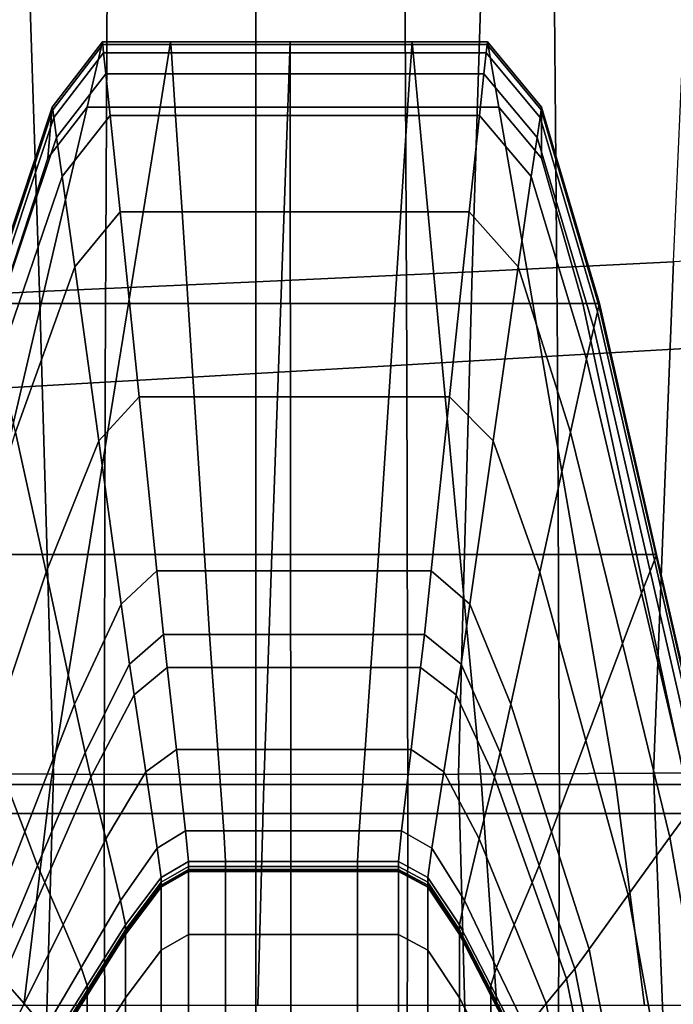
# Model space of a CAD drawing. Extents: x -0.354 to 0.348, y -0.38 to 0.336.
# Drawn here: x -0.318 to -0.281, y 0.077 to 0.133 of the extents above; entities that cross this region are included whole.
import ezdxf

# ---------------------------------------------------------------- set-up
doc = ezdxf.new("R2010")
doc.units = 0

msp = doc.modelspace()

# ---------------------------------------------------------------- linework, layer by layer
for points in [[(-0.292136, 0.118725, 0.505555), (-0.280701, 0.119287, 0.505741), (-0.279516, 0.146227, 0.505762), (-0.2913, 0.145161, 0.505148)], [(-0.292136, 0.118725, 0.505555), (-0.2913, 0.145161, 0.505148), (-0.304419, 0.144079, 0.50441), (-0.304419, 0.118164, 0.505187)], [(-0.316701, 0.117602, 0.505555), (-0.304419, 0.118164, 0.505187), (-0.304419, 0.144079, 0.50441), (-0.317537, 0.142997, 0.505148)], [(-0.316701, 0.117602, 0.505555), (-0.317537, 0.142997, 0.505148), (-0.329322, 0.141901, 0.505762), (-0.328136, 0.11704, 0.505741)], [(-0.278722, 0.114443, 0.475102), (-0.287288, 0.113946, 0.475102), (-0.287509, 0.138124, 0.475102), (-0.279054, 0.139037, 0.475102)], [(-0.295853, 0.113449, 0.475102), (-0.295964, 0.137182, 0.475102), (-0.287509, 0.138124, 0.475102), (-0.287288, 0.113946, 0.475102)], [(-0.295853, 0.113449, 0.475102), (-0.304419, 0.112951, 0.475102), (-0.304419, 0.136225, 0.475102), (-0.295964, 0.137182, 0.475102)], [(-0.312984, 0.112454, 0.475102), (-0.312874, 0.135267, 0.475102), (-0.304419, 0.136225, 0.475102), (-0.304419, 0.112951, 0.475102)], [(-0.312984, 0.112454, 0.475102), (-0.32155, 0.111957, 0.475102), (-0.321329, 0.134295, 0.475102), (-0.312874, 0.135267, 0.475102)], [(-0.313134, 0.131784, 0.474084), (-0.315982, 0.12807, 0.474084), (-0.316243, 0.125181, 0.474589), (-0.314003, 0.12807, 0.474765)], [(-0.313134, 0.131784, 0.474084), (-0.313134, 0.131784, 0.472673), (-0.315982, 0.12807, 0.472673), (-0.315982, 0.12807, 0.474084)], [(-0.313134, 0.131784, 0.470256), (-0.313134, 0.131784, 0.468002), (-0.315982, 0.12807, 0.468002), (-0.315982, 0.12807, 0.470256)], [(-0.313134, 0.131784, 0.470256), (-0.315982, 0.12807, 0.470256), (-0.315982, 0.12807, 0.472673), (-0.313134, 0.131784, 0.472673)], [(-0.313134, 0.131784, 0.467078), (-0.313118, 0.13163, 0.4668), (-0.315961, 0.127925, 0.4668), (-0.315982, 0.12807, 0.467078)], [(-0.313134, 0.131784, 0.467078), (-0.315982, 0.12807, 0.467078), (-0.315982, 0.12807, 0.468002), (-0.313134, 0.131784, 0.468002)], [(-0.313069, 0.131165, 0.466484), (-0.315899, 0.127488, 0.466484), (-0.315961, 0.127925, 0.4668), (-0.313118, 0.13163, 0.4668)], [(-0.313134, 0.131784, 0.474084), (-0.314003, 0.12807, 0.474765), (-0.309863, 0.12807, 0.474765), (-0.309262, 0.131784, 0.474084)], [(-0.313134, 0.131784, 0.474084), (-0.309262, 0.131784, 0.474084), (-0.309262, 0.131784, 0.472673), (-0.313134, 0.131784, 0.472673)], [(-0.313134, 0.131784, 0.470256), (-0.309262, 0.131784, 0.470256), (-0.309262, 0.131784, 0.468002), (-0.313134, 0.131784, 0.468002)], [(-0.313134, 0.131784, 0.470256), (-0.313134, 0.131784, 0.472673), (-0.309262, 0.131784, 0.472673), (-0.309262, 0.131784, 0.470256)], [(-0.313134, 0.131784, 0.467078), (-0.309262, 0.131784, 0.467078), (-0.309252, 0.13163, 0.4668), (-0.313118, 0.13163, 0.4668)], [(-0.313134, 0.131784, 0.467078), (-0.313134, 0.131784, 0.468002), (-0.309262, 0.131784, 0.468002), (-0.309262, 0.131784, 0.467078)], [(-0.313069, 0.131165, 0.466484), (-0.313118, 0.13163, 0.4668), (-0.309252, 0.13163, 0.4668), (-0.30922, 0.131165, 0.466484)], [(-0.302477, 0.131784, 0.474084), (-0.309262, 0.131784, 0.474084), (-0.309863, 0.12807, 0.474765), (-0.302608, 0.12807, 0.474765)], [(-0.302477, 0.131784, 0.470256), (-0.302477, 0.131784, 0.468002), (-0.309262, 0.131784, 0.468002), (-0.309262, 0.131784, 0.470256)], [(-0.302477, 0.131784, 0.470256), (-0.309262, 0.131784, 0.470256), (-0.309262, 0.131784, 0.472673), (-0.302477, 0.131784, 0.472673)], [(-0.302477, 0.131784, 0.474084), (-0.302477, 0.131784, 0.472673), (-0.309262, 0.131784, 0.472673), (-0.309262, 0.131784, 0.474084)], [(-0.302477, 0.131784, 0.467078), (-0.302476, 0.13163, 0.4668), (-0.309252, 0.13163, 0.4668), (-0.309262, 0.131784, 0.467078)], [(-0.302477, 0.131784, 0.467078), (-0.309262, 0.131784, 0.467078), (-0.309262, 0.131784, 0.468002), (-0.302477, 0.131784, 0.468002)], [(-0.302476, 0.131165, 0.466484), (-0.30922, 0.131165, 0.466484), (-0.309252, 0.13163, 0.4668), (-0.302476, 0.13163, 0.4668)], [(-0.302477, 0.131784, 0.474084), (-0.302608, 0.12807, 0.474765), (-0.295208, 0.12807, 0.474765), (-0.295554, 0.131784, 0.474084)], [(-0.302477, 0.131784, 0.470256), (-0.295554, 0.131784, 0.470256), (-0.295554, 0.131784, 0.468002), (-0.302477, 0.131784, 0.468002)], [(-0.302477, 0.131784, 0.470256), (-0.302477, 0.131784, 0.472673), (-0.295554, 0.131784, 0.472673), (-0.295554, 0.131784, 0.470256)], [(-0.302477, 0.131784, 0.474084), (-0.295554, 0.131784, 0.474084), (-0.295554, 0.131784, 0.472673), (-0.302477, 0.131784, 0.472673)], [(-0.302477, 0.131784, 0.467078), (-0.295554, 0.131784, 0.467078), (-0.295565, 0.13163, 0.4668), (-0.302476, 0.13163, 0.4668)], [(-0.302477, 0.131784, 0.467078), (-0.302477, 0.131784, 0.468002), (-0.295554, 0.131784, 0.468002), (-0.295554, 0.131784, 0.467078)], [(-0.302476, 0.131165, 0.466484), (-0.302476, 0.13163, 0.4668), (-0.295565, 0.13163, 0.4668), (-0.295596, 0.131165, 0.466484)], [(-0.291339, 0.131165, 0.466484), (-0.295596, 0.131165, 0.466484), (-0.295565, 0.13163, 0.4668), (-0.291288, 0.13163, 0.4668)], [(-0.291272, 0.131784, 0.467078), (-0.291288, 0.13163, 0.4668), (-0.295565, 0.13163, 0.4668), (-0.295554, 0.131784, 0.467078)], [(-0.291272, 0.131784, 0.474084), (-0.291272, 0.131784, 0.472673), (-0.295554, 0.131784, 0.472673), (-0.295554, 0.131784, 0.474084)], [(-0.291272, 0.131784, 0.474084), (-0.295554, 0.131784, 0.474084), (-0.295208, 0.12807, 0.474765), (-0.290629, 0.12807, 0.474765)], [(-0.291272, 0.131784, 0.470256), (-0.291272, 0.131784, 0.468002), (-0.295554, 0.131784, 0.468002), (-0.295554, 0.131784, 0.470256)], [(-0.291272, 0.131784, 0.470256), (-0.295554, 0.131784, 0.470256), (-0.295554, 0.131784, 0.472673), (-0.291272, 0.131784, 0.472673)], [(-0.291272, 0.131784, 0.467078), (-0.295554, 0.131784, 0.467078), (-0.295554, 0.131784, 0.468002), (-0.291272, 0.131784, 0.468002)], [(-0.291339, 0.131165, 0.466484), (-0.291288, 0.13163, 0.4668), (-0.288224, 0.127925, 0.4668), (-0.288289, 0.127488, 0.466484)], [(-0.291272, 0.131784, 0.467078), (-0.288203, 0.12807, 0.467078), (-0.288224, 0.127925, 0.4668), (-0.291288, 0.13163, 0.4668)], [(-0.291272, 0.131784, 0.474084), (-0.288203, 0.12807, 0.474084), (-0.288203, 0.12807, 0.472673), (-0.291272, 0.131784, 0.472673)], [(-0.291272, 0.131784, 0.474084), (-0.290629, 0.12807, 0.474765), (-0.288211, 0.125181, 0.474589), (-0.288203, 0.12807, 0.474084)], [(-0.291272, 0.131784, 0.470256), (-0.288203, 0.12807, 0.470256), (-0.288203, 0.12807, 0.468002), (-0.291272, 0.131784, 0.468002)], [(-0.291272, 0.131784, 0.470256), (-0.291272, 0.131784, 0.472673), (-0.288203, 0.12807, 0.472673), (-0.288203, 0.12807, 0.470256)], [(-0.291272, 0.131784, 0.467078), (-0.291272, 0.131784, 0.468002), (-0.288203, 0.12807, 0.468002), (-0.288203, 0.12807, 0.467078)], [(-0.313069, 0.131165, 0.466484), (-0.312942, 0.129963, 0.465834), (-0.315738, 0.12636, 0.465834), (-0.315899, 0.127488, 0.466484)], [(-0.313069, 0.131165, 0.466484), (-0.30922, 0.131165, 0.466484), (-0.309139, 0.129963, 0.465834), (-0.312942, 0.129963, 0.465834)], [(-0.302476, 0.131165, 0.466484), (-0.302475, 0.129963, 0.465834), (-0.309139, 0.129963, 0.465834), (-0.30922, 0.131165, 0.466484)], [(-0.302476, 0.131165, 0.466484), (-0.295596, 0.131165, 0.466484), (-0.295677, 0.129963, 0.465834), (-0.302475, 0.129963, 0.465834)], [(-0.291339, 0.131165, 0.466484), (-0.291471, 0.129963, 0.465834), (-0.295677, 0.129963, 0.465834), (-0.295596, 0.131165, 0.466484)], [(-0.291339, 0.131165, 0.466484), (-0.288289, 0.127488, 0.466484), (-0.288457, 0.12636, 0.465834), (-0.291471, 0.129963, 0.465834)], [(-0.312692, 0.127596, 0.464554), (-0.315422, 0.124137, 0.464554), (-0.315738, 0.12636, 0.465834), (-0.312942, 0.129963, 0.465834)], [(-0.312692, 0.127596, 0.464554), (-0.312942, 0.129963, 0.465834), (-0.309139, 0.129963, 0.465834), (-0.308979, 0.127596, 0.464554)], [(-0.302473, 0.127596, 0.464554), (-0.308979, 0.127596, 0.464554), (-0.309139, 0.129963, 0.465834), (-0.302475, 0.129963, 0.465834)], [(-0.302473, 0.127596, 0.464554), (-0.302475, 0.129963, 0.465834), (-0.295677, 0.129963, 0.465834), (-0.295836, 0.127596, 0.464554)], [(-0.29173, 0.127596, 0.464554), (-0.295836, 0.127596, 0.464554), (-0.295677, 0.129963, 0.465834), (-0.291471, 0.129963, 0.465834)], [(-0.29173, 0.127596, 0.464554), (-0.291471, 0.129963, 0.465834), (-0.288457, 0.12636, 0.465834), (-0.288787, 0.124137, 0.464554)], [(-0.319691, 0.116927, 0.474084), (-0.315982, 0.12807, 0.474084), (-0.315982, 0.12807, 0.472673), (-0.319691, 0.116927, 0.472673)], [(-0.319691, 0.116927, 0.474084), (-0.31892, 0.116927, 0.474765), (-0.316243, 0.125181, 0.474589), (-0.315982, 0.12807, 0.474084)], [(-0.319691, 0.116927, 0.470256), (-0.315982, 0.12807, 0.470256), (-0.315982, 0.12807, 0.468002), (-0.319691, 0.116927, 0.468002)], [(-0.319691, 0.116927, 0.470256), (-0.319691, 0.116927, 0.472673), (-0.315982, 0.12807, 0.472673), (-0.315982, 0.12807, 0.470256)], [(-0.319691, 0.116927, 0.467078), (-0.315982, 0.12807, 0.467078), (-0.315961, 0.127925, 0.4668), (-0.319665, 0.11681, 0.4668)], [(-0.319691, 0.116927, 0.467078), (-0.319691, 0.116927, 0.468002), (-0.315982, 0.12807, 0.468002), (-0.315982, 0.12807, 0.467078)], [(-0.319586, 0.116459, 0.466484), (-0.319665, 0.11681, 0.4668), (-0.315961, 0.127925, 0.4668), (-0.315899, 0.127488, 0.466484)], [(-0.316608, 0.116927, 0.474993), (-0.314003, 0.12807, 0.474765), (-0.316243, 0.125181, 0.474589), (-0.31892, 0.116927, 0.474765)], [(-0.316608, 0.116927, 0.474993), (-0.311665, 0.116927, 0.474993), (-0.309863, 0.12807, 0.474765), (-0.314003, 0.12807, 0.474765)], [(-0.312692, 0.127596, 0.464554), (-0.312126, 0.122127, 0.461659), (-0.314706, 0.119, 0.461659), (-0.315422, 0.124137, 0.464554)], [(-0.312692, 0.127596, 0.464554), (-0.308979, 0.127596, 0.464554), (-0.308617, 0.122127, 0.461659), (-0.312126, 0.122127, 0.461659)], [(-0.303004, 0.116927, 0.474993), (-0.302608, 0.12807, 0.474765), (-0.309863, 0.12807, 0.474765), (-0.311665, 0.116927, 0.474993)], [(-0.302473, 0.127596, 0.464554), (-0.302469, 0.122127, 0.461659), (-0.308617, 0.122127, 0.461659), (-0.308979, 0.127596, 0.464554)], [(-0.303004, 0.116927, 0.474993), (-0.294169, 0.116927, 0.474993), (-0.295208, 0.12807, 0.474765), (-0.302608, 0.12807, 0.474765)], [(-0.302473, 0.127596, 0.464554), (-0.295836, 0.127596, 0.464554), (-0.296196, 0.122127, 0.461659), (-0.302469, 0.122127, 0.461659)], [(-0.29173, 0.127596, 0.464554), (-0.292315, 0.122127, 0.461659), (-0.296196, 0.122127, 0.461659), (-0.295836, 0.127596, 0.464554)], [(-0.288703, 0.116927, 0.474993), (-0.290629, 0.12807, 0.474765), (-0.295208, 0.12807, 0.474765), (-0.294169, 0.116927, 0.474993)], [(-0.29173, 0.127596, 0.464554), (-0.288787, 0.124137, 0.464554), (-0.289534, 0.119, 0.461659), (-0.292315, 0.122127, 0.461659)], [(-0.288703, 0.116927, 0.474993), (-0.285867, 0.116927, 0.474765), (-0.288211, 0.125181, 0.474589), (-0.290629, 0.12807, 0.474765)], [(-0.285028, 0.116459, 0.466484), (-0.288289, 0.127488, 0.466484), (-0.288224, 0.127925, 0.4668), (-0.284948, 0.11681, 0.4668)], [(-0.284921, 0.116927, 0.467078), (-0.284948, 0.11681, 0.4668), (-0.288224, 0.127925, 0.4668), (-0.288203, 0.12807, 0.467078)], [(-0.284921, 0.116927, 0.474084), (-0.288203, 0.12807, 0.474084), (-0.288211, 0.125181, 0.474589), (-0.285867, 0.116927, 0.474765)], [(-0.284921, 0.116927, 0.467078), (-0.288203, 0.12807, 0.467078), (-0.288203, 0.12807, 0.468002), (-0.284921, 0.116927, 0.468002)], [(-0.284921, 0.116927, 0.474084), (-0.284921, 0.116927, 0.472673), (-0.288203, 0.12807, 0.472673), (-0.288203, 0.12807, 0.474084)], [(-0.284921, 0.116927, 0.470256), (-0.284921, 0.116927, 0.468002), (-0.288203, 0.12807, 0.468002), (-0.288203, 0.12807, 0.470256)], [(-0.284921, 0.116927, 0.470256), (-0.288203, 0.12807, 0.470256), (-0.288203, 0.12807, 0.472673), (-0.284921, 0.116927, 0.472673)], [(-0.319586, 0.116459, 0.466484), (-0.315899, 0.127488, 0.466484), (-0.315738, 0.12636, 0.465834), (-0.319381, 0.11555, 0.465834)], [(-0.285028, 0.116459, 0.466484), (-0.285234, 0.11555, 0.465834), (-0.288457, 0.12636, 0.465834), (-0.288289, 0.127488, 0.466484)], [(-0.318979, 0.11376, 0.464554), (-0.319381, 0.11555, 0.465834), (-0.315738, 0.12636, 0.465834), (-0.315422, 0.124137, 0.464554)], [(-0.285641, 0.11376, 0.464554), (-0.288787, 0.124137, 0.464554), (-0.288457, 0.12636, 0.465834), (-0.285234, 0.11555, 0.465834)], [(-0.318979, 0.11376, 0.464554), (-0.315422, 0.124137, 0.464554), (-0.314706, 0.119, 0.461659), (-0.318068, 0.109619, 0.461659)], [(-0.285641, 0.11376, 0.464554), (-0.28656, 0.109619, 0.461659), (-0.289534, 0.119, 0.461659), (-0.288787, 0.124137, 0.464554)], [(-0.311053, 0.111621, 0.456164), (-0.313348, 0.109131, 0.456164), (-0.314706, 0.119, 0.461659), (-0.312126, 0.122127, 0.461659)], [(-0.311053, 0.111621, 0.456164), (-0.312126, 0.122127, 0.461659), (-0.308617, 0.122127, 0.461659), (-0.307931, 0.111621, 0.456164)], [(-0.30246, 0.111621, 0.456164), (-0.307931, 0.111621, 0.456164), (-0.308617, 0.122127, 0.461659), (-0.302469, 0.122127, 0.461659)], [(-0.30246, 0.111621, 0.456164), (-0.302469, 0.122127, 0.461659), (-0.296196, 0.122127, 0.461659), (-0.296879, 0.111621, 0.456164)], [(-0.293426, 0.111621, 0.456164), (-0.296879, 0.111621, 0.456164), (-0.296196, 0.122127, 0.461659), (-0.292315, 0.122127, 0.461659)], [(-0.293426, 0.111621, 0.456164), (-0.292315, 0.122127, 0.461659), (-0.289534, 0.119, 0.461659), (-0.290952, 0.109131, 0.456164)], [(-0.27096, 0.119848, 0.504831), (-0.280701, 0.119287, 0.505741), (-0.281848, 0.090242, 0.505418), (-0.27162, 0.090294, 0.504722)], [(-0.292136, 0.118725, 0.505555), (-0.292922, 0.09019, 0.505565), (-0.281848, 0.090242, 0.505418), (-0.280701, 0.119287, 0.505741)], [(-0.316339, 0.10166, 0.456164), (-0.318068, 0.109619, 0.461659), (-0.314706, 0.119, 0.461659), (-0.313348, 0.109131, 0.456164)], [(-0.292136, 0.118725, 0.505555), (-0.304419, 0.118164, 0.505187), (-0.304419, 0.090164, 0.505502), (-0.292922, 0.09019, 0.505565)], [(-0.288306, 0.10166, 0.456164), (-0.290952, 0.109131, 0.456164), (-0.289534, 0.119, 0.461659), (-0.28656, 0.109619, 0.461659)], [(-0.316701, 0.117602, 0.505555), (-0.315915, 0.09019, 0.505565), (-0.304419, 0.090164, 0.505502), (-0.304419, 0.118164, 0.505187)], [(-0.316701, 0.117602, 0.505555), (-0.328136, 0.11704, 0.505741), (-0.326989, 0.090242, 0.505418), (-0.315915, 0.09019, 0.505565)], [(-0.316608, 0.116927, 0.474993), (-0.31892, 0.116927, 0.474765), (-0.322735, 0.102667, 0.474765), (-0.319942, 0.102667, 0.474993)], [(-0.316608, 0.116927, 0.474993), (-0.319942, 0.102667, 0.474993), (-0.313972, 0.102667, 0.474993), (-0.311665, 0.116927, 0.474993)], [(-0.303004, 0.116927, 0.474993), (-0.311665, 0.116927, 0.474993), (-0.313972, 0.102667, 0.474993), (-0.303511, 0.102667, 0.474993)], [(-0.303004, 0.116927, 0.474993), (-0.303511, 0.102667, 0.474993), (-0.292839, 0.102667, 0.474993), (-0.294169, 0.116927, 0.474993)], [(-0.288703, 0.116927, 0.474993), (-0.294169, 0.116927, 0.474993), (-0.292839, 0.102667, 0.474993), (-0.286237, 0.102667, 0.474993)], [(-0.288703, 0.116927, 0.474993), (-0.286237, 0.102667, 0.474993), (-0.282811, 0.102667, 0.474765), (-0.285867, 0.116927, 0.474765)], [(-0.284921, 0.116927, 0.474084), (-0.285867, 0.116927, 0.474765), (-0.282811, 0.102667, 0.474765), (-0.28167, 0.102667, 0.474084)], [(-0.284921, 0.116927, 0.467078), (-0.28167, 0.102667, 0.467078), (-0.281701, 0.102586, 0.4668), (-0.284948, 0.11681, 0.4668)], [(-0.284921, 0.116927, 0.467078), (-0.284921, 0.116927, 0.468002), (-0.28167, 0.102667, 0.468002), (-0.28167, 0.102667, 0.467078)], [(-0.284921, 0.116927, 0.474084), (-0.28167, 0.102667, 0.474084), (-0.28167, 0.102667, 0.472673), (-0.284921, 0.116927, 0.472673)], [(-0.284921, 0.116927, 0.470256), (-0.28167, 0.102667, 0.470256), (-0.28167, 0.102667, 0.468002), (-0.284921, 0.116927, 0.468002)], [(-0.284921, 0.116927, 0.470256), (-0.284921, 0.116927, 0.472673), (-0.28167, 0.102667, 0.472673), (-0.28167, 0.102667, 0.470256)], [(-0.285028, 0.116459, 0.466484), (-0.281796, 0.102343, 0.466484), (-0.282041, 0.101715, 0.465834), (-0.285234, 0.11555, 0.465834)], [(-0.285028, 0.116459, 0.466484), (-0.284948, 0.11681, 0.4668), (-0.281701, 0.102586, 0.4668), (-0.281796, 0.102343, 0.466484)], [(-0.285641, 0.11376, 0.464554), (-0.285234, 0.11555, 0.465834), (-0.282041, 0.101715, 0.465834), (-0.282523, 0.100478, 0.464554)], [(-0.278722, 0.114443, 0.475102), (-0.27857, 0.087952, 0.475102), (-0.287186, 0.087952, 0.475102), (-0.287288, 0.113946, 0.475102)], [(-0.295853, 0.113449, 0.475102), (-0.287288, 0.113946, 0.475102), (-0.287186, 0.087952, 0.475102), (-0.295802, 0.087952, 0.475102)], [(-0.285641, 0.11376, 0.464554), (-0.282523, 0.100478, 0.464554), (-0.283614, 0.097613, 0.461659), (-0.28656, 0.109619, 0.461659)], [(-0.295853, 0.113449, 0.475102), (-0.295802, 0.087952, 0.475102), (-0.304419, 0.087952, 0.475102), (-0.304419, 0.112951, 0.475102)], [(-0.312984, 0.112454, 0.475102), (-0.313035, 0.087952, 0.475102), (-0.321651, 0.087952, 0.475102), (-0.32155, 0.111957, 0.475102)], [(-0.312984, 0.112454, 0.475102), (-0.304419, 0.112951, 0.475102), (-0.304419, 0.087952, 0.475102), (-0.313035, 0.087952, 0.475102)], [(-0.311053, 0.111621, 0.456164), (-0.310045, 0.101732, 0.451005), (-0.312074, 0.099842, 0.451005), (-0.313348, 0.109131, 0.456164)], [(-0.311053, 0.111621, 0.456164), (-0.307931, 0.111621, 0.456164), (-0.307286, 0.101732, 0.451005), (-0.310045, 0.101732, 0.451005)], [(-0.30246, 0.111621, 0.456164), (-0.302452, 0.101732, 0.451005), (-0.307286, 0.101732, 0.451005), (-0.307931, 0.111621, 0.456164)], [(-0.30246, 0.111621, 0.456164), (-0.296879, 0.111621, 0.456164), (-0.29752, 0.101732, 0.451005), (-0.302452, 0.101732, 0.451005)], [(-0.293426, 0.111621, 0.456164), (-0.294469, 0.101732, 0.451005), (-0.29752, 0.101732, 0.451005), (-0.296879, 0.111621, 0.456164)], [(-0.293426, 0.111621, 0.456164), (-0.290952, 0.109131, 0.456164), (-0.292283, 0.099842, 0.451005), (-0.294469, 0.101732, 0.451005)], [(-0.316339, 0.10166, 0.456164), (-0.319544, 0.092099, 0.456164), (-0.32167, 0.097613, 0.461659), (-0.318068, 0.109619, 0.461659)], [(-0.288306, 0.10166, 0.456164), (-0.28656, 0.109619, 0.461659), (-0.283614, 0.097613, 0.461659), (-0.285684, 0.092099, 0.456164)], [(-0.316339, 0.10166, 0.456164), (-0.313348, 0.109131, 0.456164), (-0.312074, 0.099842, 0.451005), (-0.314716, 0.094169, 0.451005)], [(-0.288306, 0.10166, 0.456164), (-0.289945, 0.094169, 0.451005), (-0.292283, 0.099842, 0.451005), (-0.290952, 0.109131, 0.456164)], [(-0.322997, 0.089598, 0.474993), (-0.316086, 0.089598, 0.474993), (-0.313972, 0.102667, 0.474993), (-0.319942, 0.102667, 0.474993)], [(-0.303975, 0.089598, 0.474993), (-0.303511, 0.102667, 0.474993), (-0.313972, 0.102667, 0.474993), (-0.316086, 0.089598, 0.474993)], [(-0.303975, 0.089598, 0.474993), (-0.291621, 0.089598, 0.474993), (-0.292839, 0.102667, 0.474993), (-0.303511, 0.102667, 0.474993)], [(-0.283978, 0.089598, 0.474993), (-0.286237, 0.102667, 0.474993), (-0.292839, 0.102667, 0.474993), (-0.291621, 0.089598, 0.474993)], [(-0.283978, 0.089598, 0.474993), (-0.280012, 0.089598, 0.474765), (-0.282811, 0.102667, 0.474765), (-0.286237, 0.102667, 0.474993)], [(-0.27869, 0.089598, 0.474084), (-0.28167, 0.102667, 0.474084), (-0.282811, 0.102667, 0.474765), (-0.280012, 0.089598, 0.474765)], [(-0.278834, 0.089407, 0.466484), (-0.281796, 0.102343, 0.466484), (-0.281701, 0.102586, 0.4668), (-0.278726, 0.089551, 0.4668)], [(-0.27869, 0.089598, 0.467078), (-0.278726, 0.089551, 0.4668), (-0.281701, 0.102586, 0.4668), (-0.28167, 0.102667, 0.467078)], [(-0.27869, 0.089598, 0.470256), (-0.27869, 0.089598, 0.468002), (-0.28167, 0.102667, 0.468002), (-0.28167, 0.102667, 0.470256)], [(-0.27869, 0.089598, 0.470256), (-0.28167, 0.102667, 0.470256), (-0.28167, 0.102667, 0.472673), (-0.27869, 0.089598, 0.472673)], [(-0.27869, 0.089598, 0.474084), (-0.27869, 0.089598, 0.472673), (-0.28167, 0.102667, 0.472673), (-0.28167, 0.102667, 0.474084)], [(-0.27869, 0.089598, 0.467078), (-0.28167, 0.102667, 0.467078), (-0.28167, 0.102667, 0.468002), (-0.27869, 0.089598, 0.468002)], [(-0.278834, 0.089407, 0.466484), (-0.279114, 0.089037, 0.465834), (-0.282041, 0.101715, 0.465834), (-0.281796, 0.102343, 0.466484)], [(-0.316339, 0.10166, 0.456164), (-0.314716, 0.094169, 0.451005), (-0.317548, 0.086908, 0.451005), (-0.319544, 0.092099, 0.456164)], [(-0.309677, 0.098117, 0.449119), (-0.311607, 0.096445, 0.449119), (-0.312074, 0.099842, 0.451005), (-0.310045, 0.101732, 0.451005)], [(-0.309677, 0.098117, 0.449119), (-0.310045, 0.101732, 0.451005), (-0.307286, 0.101732, 0.451005), (-0.307051, 0.098117, 0.449119)], [(-0.302449, 0.098117, 0.449119), (-0.307051, 0.098117, 0.449119), (-0.307286, 0.101732, 0.451005), (-0.302452, 0.101732, 0.451005)], [(-0.302449, 0.098117, 0.449119), (-0.302452, 0.101732, 0.451005), (-0.29752, 0.101732, 0.451005), (-0.297755, 0.098117, 0.449119)], [(-0.294851, 0.098117, 0.449119), (-0.297755, 0.098117, 0.449119), (-0.29752, 0.101732, 0.451005), (-0.294469, 0.101732, 0.451005)], [(-0.294851, 0.098117, 0.449119), (-0.294469, 0.101732, 0.451005), (-0.292283, 0.099842, 0.451005), (-0.292769, 0.096445, 0.449119)], [(-0.288306, 0.10166, 0.456164), (-0.285684, 0.092099, 0.456164), (-0.287628, 0.086908, 0.451005), (-0.289945, 0.094169, 0.451005)], [(-0.279666, 0.088308, 0.464554), (-0.282523, 0.100478, 0.464554), (-0.282041, 0.101715, 0.465834), (-0.279114, 0.089037, 0.465834)], [(-0.279666, 0.088308, 0.464554), (-0.280914, 0.086611, 0.461659), (-0.283614, 0.097613, 0.461659), (-0.282523, 0.100478, 0.464554)], [(-0.314123, 0.09143, 0.449119), (-0.314716, 0.094169, 0.451005), (-0.312074, 0.099842, 0.451005), (-0.311607, 0.096445, 0.449119)], [(-0.290544, 0.09143, 0.449119), (-0.292769, 0.096445, 0.449119), (-0.292283, 0.099842, 0.451005), (-0.289945, 0.094169, 0.451005)], [(-0.309677, 0.098117, 0.449119), (-0.309468, 0.096247, 0.44805), (-0.311343, 0.09469, 0.44805), (-0.311607, 0.096445, 0.449119)], [(-0.309677, 0.098117, 0.449119), (-0.307051, 0.098117, 0.449119), (-0.306917, 0.096247, 0.44805), (-0.309468, 0.096247, 0.44805)], [(-0.302449, 0.098117, 0.449119), (-0.302447, 0.096247, 0.44805), (-0.306917, 0.096247, 0.44805), (-0.307051, 0.098117, 0.449119)], [(-0.302449, 0.098117, 0.449119), (-0.297755, 0.098117, 0.449119), (-0.297888, 0.096247, 0.44805), (-0.302447, 0.096247, 0.44805)], [(-0.294851, 0.098117, 0.449119), (-0.295067, 0.096247, 0.44805), (-0.297888, 0.096247, 0.44805), (-0.297755, 0.098117, 0.449119)], [(-0.294851, 0.098117, 0.449119), (-0.292769, 0.096445, 0.449119), (-0.293045, 0.09469, 0.44805), (-0.295067, 0.096247, 0.44805)], [(-0.283282, 0.083338, 0.456164), (-0.285684, 0.092099, 0.456164), (-0.283614, 0.097613, 0.461659), (-0.280914, 0.086611, 0.461659)], [(-0.314123, 0.09143, 0.449119), (-0.311607, 0.096445, 0.449119), (-0.311343, 0.09469, 0.44805), (-0.313787, 0.090019, 0.44805)], [(-0.308939, 0.091594, 0.445344), (-0.310675, 0.090323, 0.445344), (-0.311343, 0.09469, 0.44805), (-0.309468, 0.096247, 0.44805)], [(-0.308939, 0.091594, 0.445344), (-0.309468, 0.096247, 0.44805), (-0.306917, 0.096247, 0.44805), (-0.306579, 0.091594, 0.445344)], [(-0.302443, 0.091594, 0.445344), (-0.306579, 0.091594, 0.445344), (-0.306917, 0.096247, 0.44805), (-0.302447, 0.096247, 0.44805)], [(-0.302443, 0.091594, 0.445344), (-0.302447, 0.096247, 0.44805), (-0.297888, 0.096247, 0.44805), (-0.298224, 0.091594, 0.445344)], [(-0.295614, 0.091594, 0.445344), (-0.298224, 0.091594, 0.445344), (-0.297888, 0.096247, 0.44805), (-0.295067, 0.096247, 0.44805)], [(-0.295614, 0.091594, 0.445344), (-0.295067, 0.096247, 0.44805), (-0.293045, 0.09469, 0.44805), (-0.293743, 0.090323, 0.445344)], [(-0.290544, 0.09143, 0.449119), (-0.290883, 0.090019, 0.44805), (-0.293045, 0.09469, 0.44805), (-0.292769, 0.096445, 0.449119)], [(-0.312936, 0.086512, 0.445344), (-0.313787, 0.090019, 0.44805), (-0.311343, 0.09469, 0.44805), (-0.310675, 0.090323, 0.445344)], [(-0.291743, 0.086512, 0.445344), (-0.293743, 0.090323, 0.445344), (-0.293045, 0.09469, 0.44805), (-0.290883, 0.090019, 0.44805)], [(-0.314123, 0.09143, 0.449119), (-0.316819, 0.08501, 0.449119), (-0.317548, 0.086908, 0.451005), (-0.314716, 0.094169, 0.451005)], [(-0.290544, 0.09143, 0.449119), (-0.289945, 0.094169, 0.451005), (-0.287628, 0.086908, 0.451005), (-0.288339, 0.08501, 0.449119)], [(-0.322481, 0.083338, 0.456164), (-0.319544, 0.092099, 0.456164), (-0.317548, 0.086908, 0.451005), (-0.320143, 0.080255, 0.451005)], [(-0.283282, 0.083338, 0.456164), (-0.285505, 0.080255, 0.451005), (-0.287628, 0.086908, 0.451005), (-0.285684, 0.092099, 0.456164)], [(-0.314123, 0.09143, 0.449119), (-0.313787, 0.090019, 0.44805), (-0.316405, 0.084041, 0.44805), (-0.316819, 0.08501, 0.449119)], [(-0.308939, 0.091594, 0.445344), (-0.308423, 0.086978, 0.442224), (-0.310021, 0.085987, 0.442224), (-0.310675, 0.090323, 0.445344)], [(-0.308939, 0.091594, 0.445344), (-0.306579, 0.091594, 0.445344), (-0.306249, 0.086978, 0.442224), (-0.308423, 0.086978, 0.442224)], [(-0.302443, 0.091594, 0.445344), (-0.302439, 0.086978, 0.442224), (-0.306249, 0.086978, 0.442224), (-0.306579, 0.091594, 0.445344)], [(-0.302443, 0.091594, 0.445344), (-0.298224, 0.091594, 0.445344), (-0.298553, 0.086978, 0.442224), (-0.302439, 0.086978, 0.442224)], [(-0.295614, 0.091594, 0.445344), (-0.296148, 0.086978, 0.442224), (-0.298553, 0.086978, 0.442224), (-0.298224, 0.091594, 0.445344)], [(-0.295614, 0.091594, 0.445344), (-0.293743, 0.090323, 0.445344), (-0.294425, 0.085987, 0.442224), (-0.296148, 0.086978, 0.442224)], [(-0.290544, 0.09143, 0.449119), (-0.288339, 0.08501, 0.449119), (-0.288742, 0.084041, 0.44805), (-0.290883, 0.090019, 0.44805)], [(-0.316679, 0.06332, 0.505555), (-0.315915, 0.09019, 0.505565), (-0.326989, 0.090242, 0.505418), (-0.328095, 0.064091, 0.505741)], [(-0.316679, 0.06332, 0.505555), (-0.304419, 0.062654, 0.505187), (-0.304419, 0.090164, 0.505502), (-0.315915, 0.09019, 0.505565)], [(-0.312936, 0.086512, 0.445344), (-0.310675, 0.090323, 0.445344), (-0.310021, 0.085987, 0.442224), (-0.312104, 0.083014, 0.442224)], [(-0.292158, 0.062197, 0.505555), (-0.292922, 0.09019, 0.505565), (-0.304419, 0.090164, 0.505502), (-0.304419, 0.062654, 0.505187)], [(-0.291743, 0.086512, 0.445344), (-0.292583, 0.083014, 0.442224), (-0.294425, 0.085987, 0.442224), (-0.293743, 0.090323, 0.445344)], [(-0.292158, 0.062197, 0.505555), (-0.280742, 0.061844, 0.505741), (-0.281848, 0.090242, 0.505418), (-0.292922, 0.09019, 0.505565)], [(-0.271015, 0.061491, 0.504831), (-0.27162, 0.090294, 0.504722), (-0.281848, 0.090242, 0.505418), (-0.280742, 0.061844, 0.505741)], [(-0.322997, 0.089598, 0.474993), (-0.325184, 0.077065, 0.474993), (-0.317599, 0.077065, 0.474993), (-0.316086, 0.089598, 0.474993)], [(-0.303975, 0.089598, 0.474993), (-0.316086, 0.089598, 0.474993), (-0.317599, 0.077065, 0.474993), (-0.304308, 0.077065, 0.474993)], [(-0.312936, 0.086512, 0.445344), (-0.315358, 0.081635, 0.445344), (-0.316405, 0.084041, 0.44805), (-0.313787, 0.090019, 0.44805)], [(-0.303975, 0.089598, 0.474993), (-0.304308, 0.077065, 0.474993), (-0.290749, 0.077065, 0.474993), (-0.291621, 0.089598, 0.474993)], [(-0.291743, 0.086512, 0.445344), (-0.290883, 0.090019, 0.44805), (-0.288742, 0.084041, 0.44805), (-0.289761, 0.081635, 0.445344)], [(-0.283978, 0.089598, 0.474993), (-0.291621, 0.089598, 0.474993), (-0.290749, 0.077065, 0.474993), (-0.28236, 0.077065, 0.474993)], [(-0.283978, 0.089598, 0.474993), (-0.28236, 0.077065, 0.474993), (-0.278008, 0.077065, 0.474765), (-0.280012, 0.089598, 0.474765)], [(-0.312971, 0.063449, 0.475102), (-0.321523, 0.063946, 0.475102), (-0.321651, 0.087952, 0.475102), (-0.313035, 0.087952, 0.475102)], [(-0.312971, 0.063449, 0.475102), (-0.313035, 0.087952, 0.475102), (-0.304419, 0.087952, 0.475102), (-0.304419, 0.062952, 0.475102)], [(-0.295866, 0.062455, 0.475102), (-0.304419, 0.062952, 0.475102), (-0.304419, 0.087952, 0.475102), (-0.295802, 0.087952, 0.475102)], [(-0.295866, 0.062455, 0.475102), (-0.295802, 0.087952, 0.475102), (-0.287186, 0.087952, 0.475102), (-0.287314, 0.061958, 0.475102)], [(-0.278762, 0.061461, 0.475102), (-0.287314, 0.061958, 0.475102), (-0.287186, 0.087952, 0.475102), (-0.27857, 0.087952, 0.475102)], [(-0.279666, 0.088308, 0.464554), (-0.277621, 0.076417, 0.464554), (-0.278981, 0.075565, 0.461659), (-0.280914, 0.086611, 0.461659)], [(-0.319289, 0.079128, 0.449119), (-0.320143, 0.080255, 0.451005), (-0.317548, 0.086908, 0.451005), (-0.316819, 0.08501, 0.449119)], [(-0.308251, 0.085222, 0.439915), (-0.309804, 0.084324, 0.439915), (-0.310021, 0.085987, 0.442224), (-0.308423, 0.086978, 0.442224)], [(-0.308251, 0.085222, 0.439915), (-0.308423, 0.086978, 0.442224), (-0.306249, 0.086978, 0.442224), (-0.306139, 0.085222, 0.439915)], [(-0.302438, 0.085222, 0.439915), (-0.306139, 0.085222, 0.439915), (-0.306249, 0.086978, 0.442224), (-0.302439, 0.086978, 0.442224)], [(-0.302438, 0.085222, 0.439915), (-0.302439, 0.086978, 0.442224), (-0.298553, 0.086978, 0.442224), (-0.298662, 0.085222, 0.439915)], [(-0.296327, 0.085222, 0.439915), (-0.298662, 0.085222, 0.439915), (-0.298553, 0.086978, 0.442224), (-0.296148, 0.086978, 0.442224)], [(-0.296327, 0.085222, 0.439915), (-0.296148, 0.086978, 0.442224), (-0.294425, 0.085987, 0.442224), (-0.294653, 0.084324, 0.439915)], [(-0.286318, 0.079128, 0.449119), (-0.288339, 0.08501, 0.449119), (-0.287628, 0.086908, 0.451005), (-0.285505, 0.080255, 0.451005)], [(-0.312936, 0.086512, 0.445344), (-0.312104, 0.083014, 0.442224), (-0.314336, 0.07921, 0.442224), (-0.315358, 0.081635, 0.445344)], [(-0.291743, 0.086512, 0.445344), (-0.289761, 0.081635, 0.445344), (-0.290757, 0.07921, 0.442224), (-0.292583, 0.083014, 0.442224)], [(-0.283282, 0.083338, 0.456164), (-0.280914, 0.086611, 0.461659), (-0.278981, 0.075565, 0.461659), (-0.281562, 0.07392, 0.456164)], [(-0.311827, 0.081631, 0.439915), (-0.312104, 0.083014, 0.442224), (-0.310021, 0.085987, 0.442224), (-0.309804, 0.084324, 0.439915)], [(-0.292863, 0.081631, 0.439915), (-0.294653, 0.084324, 0.439915), (-0.294425, 0.085987, 0.442224), (-0.292583, 0.083014, 0.442224)], [(-0.319289, 0.079128, 0.449119), (-0.316819, 0.08501, 0.449119), (-0.316405, 0.084041, 0.44805), (-0.318805, 0.078562, 0.44805)], [(-0.308251, 0.085222, 0.439915), (-0.308251, 0.084949, 0.43832), (-0.309804, 0.084051, 0.43832), (-0.309804, 0.084324, 0.439915)], [(-0.308251, 0.085222, 0.439915), (-0.306139, 0.085222, 0.439915), (-0.306139, 0.084949, 0.43832), (-0.308251, 0.084949, 0.43832)], [(-0.302438, 0.085222, 0.439915), (-0.302438, 0.084949, 0.43832), (-0.306139, 0.084949, 0.43832), (-0.306139, 0.085222, 0.439915)], [(-0.302438, 0.085222, 0.439915), (-0.298662, 0.085222, 0.439915), (-0.298662, 0.084949, 0.43832), (-0.302438, 0.084949, 0.43832)], [(-0.296327, 0.085222, 0.439915), (-0.296327, 0.084949, 0.43832), (-0.298662, 0.084949, 0.43832), (-0.298662, 0.085222, 0.439915)], [(-0.296327, 0.085222, 0.439915), (-0.294653, 0.084324, 0.439915), (-0.294653, 0.084051, 0.43832), (-0.296327, 0.084949, 0.43832)], [(-0.286318, 0.079128, 0.449119), (-0.286779, 0.078562, 0.44805), (-0.288742, 0.084041, 0.44805), (-0.288339, 0.08501, 0.449119)], [(-0.308251, 0.084781, 0.43734), (-0.309804, 0.083883, 0.43734), (-0.309804, 0.084051, 0.43832), (-0.308251, 0.084949, 0.43832)], [(-0.308251, 0.084781, 0.43734), (-0.308251, 0.084694, 0.436837), (-0.309804, 0.083797, 0.436837), (-0.309804, 0.083883, 0.43734)], [(-0.308251, 0.084666, 0.436669), (-0.309804, 0.083768, 0.436669), (-0.309804, 0.083797, 0.436837), (-0.308251, 0.084694, 0.436837)], [(-0.308251, 0.084666, 0.436669), (-0.308251, 0.081086, 0.41579), (-0.309804, 0.080189, 0.41579), (-0.309804, 0.083768, 0.436669)], [(-0.308251, 0.084781, 0.43734), (-0.308251, 0.084949, 0.43832), (-0.306139, 0.084949, 0.43832), (-0.306139, 0.084781, 0.43734)], [(-0.308251, 0.084781, 0.43734), (-0.306139, 0.084781, 0.43734), (-0.306139, 0.084694, 0.436837), (-0.308251, 0.084694, 0.436837)], [(-0.308251, 0.084666, 0.436669), (-0.308251, 0.084694, 0.436837), (-0.306139, 0.084694, 0.436837), (-0.306139, 0.084666, 0.436669)], [(-0.308251, 0.084666, 0.436669), (-0.306139, 0.084666, 0.436669), (-0.306139, 0.081086, 0.41579), (-0.308251, 0.081086, 0.41579)], [(-0.302438, 0.084781, 0.43734), (-0.306139, 0.084781, 0.43734), (-0.306139, 0.084949, 0.43832), (-0.302438, 0.084949, 0.43832)], [(-0.302438, 0.084781, 0.43734), (-0.302438, 0.084694, 0.436837), (-0.306139, 0.084694, 0.436837), (-0.306139, 0.084781, 0.43734)], [(-0.302438, 0.084666, 0.436669), (-0.306139, 0.084666, 0.436669), (-0.306139, 0.084694, 0.436837), (-0.302438, 0.084694, 0.436837)], [(-0.302438, 0.084666, 0.436669), (-0.302438, 0.081086, 0.41579), (-0.306139, 0.081086, 0.41579), (-0.306139, 0.084666, 0.436669)], [(-0.302438, 0.084781, 0.43734), (-0.302438, 0.084949, 0.43832), (-0.298662, 0.084949, 0.43832), (-0.298662, 0.084781, 0.43734)], [(-0.302438, 0.084781, 0.43734), (-0.298662, 0.084781, 0.43734), (-0.298662, 0.084694, 0.436837), (-0.302438, 0.084694, 0.436837)], [(-0.302438, 0.084666, 0.436669), (-0.302438, 0.084694, 0.436837), (-0.298662, 0.084694, 0.436837), (-0.298662, 0.084666, 0.436669)], [(-0.302438, 0.084666, 0.436669), (-0.298662, 0.084666, 0.436669), (-0.298662, 0.081086, 0.41579), (-0.302438, 0.081086, 0.41579)], [(-0.296327, 0.084781, 0.43734), (-0.298662, 0.084781, 0.43734), (-0.298662, 0.084949, 0.43832), (-0.296327, 0.084949, 0.43832)], [(-0.296327, 0.084781, 0.43734), (-0.296327, 0.084694, 0.436837), (-0.298662, 0.084694, 0.436837), (-0.298662, 0.084781, 0.43734)], [(-0.296327, 0.084666, 0.436669), (-0.298662, 0.084666, 0.436669), (-0.298662, 0.084694, 0.436837), (-0.296327, 0.084694, 0.436837)], [(-0.296327, 0.084666, 0.436669), (-0.296327, 0.081086, 0.41579), (-0.298662, 0.081086, 0.41579), (-0.298662, 0.084666, 0.436669)], [(-0.296327, 0.084781, 0.43734), (-0.296327, 0.084949, 0.43832), (-0.294653, 0.084051, 0.43832), (-0.294653, 0.083883, 0.43734)], [(-0.296327, 0.084781, 0.43734), (-0.294653, 0.083883, 0.43734), (-0.294653, 0.083797, 0.436837), (-0.296327, 0.084694, 0.436837)], [(-0.296327, 0.084666, 0.436669), (-0.296327, 0.084694, 0.436837), (-0.294653, 0.083797, 0.436837), (-0.294653, 0.083768, 0.436669)], [(-0.296327, 0.084666, 0.436669), (-0.294653, 0.083768, 0.436669), (-0.294653, 0.080189, 0.41579), (-0.296327, 0.081086, 0.41579)], [(-0.317578, 0.077165, 0.445344), (-0.318805, 0.078562, 0.44805), (-0.316405, 0.084041, 0.44805), (-0.315358, 0.081635, 0.445344)], [(-0.311827, 0.081631, 0.439915), (-0.309804, 0.084324, 0.439915), (-0.309804, 0.084051, 0.43832), (-0.311827, 0.081357, 0.43832)], [(-0.311827, 0.08119, 0.43734), (-0.311827, 0.081357, 0.43832), (-0.309804, 0.084051, 0.43832), (-0.309804, 0.083883, 0.43734)], [(-0.292863, 0.081631, 0.439915), (-0.292863, 0.081357, 0.43832), (-0.294653, 0.084051, 0.43832), (-0.294653, 0.084324, 0.439915)], [(-0.292863, 0.08119, 0.43734), (-0.294653, 0.083883, 0.43734), (-0.294653, 0.084051, 0.43832), (-0.292863, 0.081357, 0.43832)], [(-0.287945, 0.077165, 0.445344), (-0.289761, 0.081635, 0.445344), (-0.288742, 0.084041, 0.44805), (-0.286779, 0.078562, 0.44805)], [(-0.311827, 0.08119, 0.43734), (-0.309804, 0.083883, 0.43734), (-0.309804, 0.083797, 0.436837), (-0.311827, 0.081103, 0.436837)], [(-0.311827, 0.081075, 0.436669), (-0.311827, 0.081103, 0.436837), (-0.309804, 0.083797, 0.436837), (-0.309804, 0.083768, 0.436669)], [(-0.311827, 0.081075, 0.436669), (-0.309804, 0.083768, 0.436669), (-0.309804, 0.080189, 0.41579), (-0.311827, 0.077495, 0.41579)], [(-0.292863, 0.08119, 0.43734), (-0.292863, 0.081103, 0.436837), (-0.294653, 0.083797, 0.436837), (-0.294653, 0.083883, 0.43734)], [(-0.292863, 0.081075, 0.436669), (-0.294653, 0.083768, 0.436669), (-0.294653, 0.083797, 0.436837), (-0.292863, 0.081103, 0.436837)], [(-0.292863, 0.081075, 0.436669), (-0.292863, 0.077495, 0.41579), (-0.294653, 0.080189, 0.41579), (-0.294653, 0.083768, 0.436669)], [(-0.283282, 0.083338, 0.456164), (-0.281562, 0.07392, 0.456164), (-0.283986, 0.072371, 0.451005), (-0.285505, 0.080255, 0.451005)], [(-0.311827, 0.081631, 0.439915), (-0.313995, 0.078184, 0.439915), (-0.314336, 0.07921, 0.442224), (-0.312104, 0.083014, 0.442224)], [(-0.292863, 0.081631, 0.439915), (-0.292583, 0.083014, 0.442224), (-0.290757, 0.07921, 0.442224), (-0.291089, 0.078184, 0.439915)], [(-0.317578, 0.077165, 0.445344), (-0.315358, 0.081635, 0.445344), (-0.314336, 0.07921, 0.442224), (-0.316381, 0.075723, 0.442224)], [(-0.311827, 0.081631, 0.439915), (-0.311827, 0.081357, 0.43832), (-0.313995, 0.07791, 0.43832), (-0.313995, 0.078184, 0.439915)], [(-0.311827, 0.08119, 0.43734), (-0.313995, 0.077743, 0.43734), (-0.313995, 0.07791, 0.43832), (-0.311827, 0.081357, 0.43832)], [(-0.311827, 0.08119, 0.43734), (-0.311827, 0.081103, 0.436837), (-0.313995, 0.077656, 0.436837), (-0.313995, 0.077743, 0.43734)], [(-0.311827, 0.081075, 0.436669), (-0.313995, 0.077628, 0.436669), (-0.313995, 0.077656, 0.436837), (-0.311827, 0.081103, 0.436837)], [(-0.292863, 0.081631, 0.439915), (-0.291089, 0.078184, 0.439915), (-0.291089, 0.07791, 0.43832), (-0.292863, 0.081357, 0.43832)], [(-0.292863, 0.08119, 0.43734), (-0.292863, 0.081357, 0.43832), (-0.291089, 0.07791, 0.43832), (-0.291089, 0.077743, 0.43734)], [(-0.292863, 0.08119, 0.43734), (-0.291089, 0.077743, 0.43734), (-0.291089, 0.077656, 0.436837), (-0.292863, 0.081103, 0.436837)], [(-0.292863, 0.081075, 0.436669), (-0.292863, 0.081103, 0.436837), (-0.291089, 0.077656, 0.436837), (-0.291089, 0.077628, 0.436669)], [(-0.287945, 0.077165, 0.445344), (-0.289084, 0.075723, 0.442224), (-0.290757, 0.07921, 0.442224), (-0.289761, 0.081635, 0.445344)], [(-0.311827, 0.081075, 0.436669), (-0.311827, 0.077495, 0.41579), (-0.313995, 0.074048, 0.41579), (-0.313995, 0.077628, 0.436669)], [(-0.308251, 0.070349, 0.353154), (-0.309804, 0.069451, 0.353154), (-0.309804, 0.080189, 0.41579), (-0.308251, 0.081086, 0.41579)], [(-0.308251, 0.070349, 0.353154), (-0.308251, 0.081086, 0.41579), (-0.306139, 0.081086, 0.41579), (-0.306139, 0.070349, 0.353154)], [(-0.302438, 0.070349, 0.353154), (-0.306139, 0.070349, 0.353154), (-0.306139, 0.081086, 0.41579), (-0.302438, 0.081086, 0.41579)], [(-0.302438, 0.070349, 0.353154), (-0.302438, 0.081086, 0.41579), (-0.298662, 0.081086, 0.41579), (-0.298662, 0.070349, 0.353154)], [(-0.296327, 0.070349, 0.353154), (-0.298662, 0.070349, 0.353154), (-0.298662, 0.081086, 0.41579), (-0.296327, 0.081086, 0.41579)], [(-0.296327, 0.070349, 0.353154), (-0.296327, 0.081086, 0.41579), (-0.294653, 0.080189, 0.41579), (-0.294653, 0.069451, 0.353154)], [(-0.292863, 0.081075, 0.436669), (-0.291089, 0.077628, 0.436669), (-0.291089, 0.074048, 0.41579), (-0.292863, 0.077495, 0.41579)], [(-0.311827, 0.066758, 0.353154), (-0.311827, 0.077495, 0.41579), (-0.309804, 0.080189, 0.41579), (-0.309804, 0.069451, 0.353154)], [(-0.292863, 0.066758, 0.353154), (-0.294653, 0.069451, 0.353154), (-0.294653, 0.080189, 0.41579), (-0.292863, 0.077495, 0.41579)], [(-0.286318, 0.079128, 0.449119), (-0.285505, 0.080255, 0.451005), (-0.283986, 0.072371, 0.451005), (-0.284872, 0.071805, 0.449119)], [(-0.315981, 0.075025, 0.439915), (-0.316381, 0.075723, 0.442224), (-0.314336, 0.07921, 0.442224), (-0.313995, 0.078184, 0.439915)], [(-0.289464, 0.075025, 0.439915), (-0.291089, 0.078184, 0.439915), (-0.290757, 0.07921, 0.442224), (-0.289084, 0.075723, 0.442224)], [(-0.286318, 0.079128, 0.449119), (-0.284872, 0.071805, 0.449119), (-0.285374, 0.071521, 0.44805), (-0.286779, 0.078562, 0.44805)], [(-0.317578, 0.077165, 0.445344), (-0.319124, 0.073966, 0.445344), (-0.320479, 0.074641, 0.44805), (-0.318805, 0.078562, 0.44805)], [(-0.287945, 0.077165, 0.445344), (-0.286779, 0.078562, 0.44805), (-0.285374, 0.071521, 0.44805), (-0.286645, 0.070821, 0.445344)], [(-0.315981, 0.075025, 0.439915), (-0.313995, 0.078184, 0.439915), (-0.313995, 0.07791, 0.43832), (-0.315981, 0.074752, 0.43832)], [(-0.315981, 0.074584, 0.43734), (-0.315981, 0.074752, 0.43832), (-0.313995, 0.07791, 0.43832), (-0.313995, 0.077743, 0.43734)], [(-0.315981, 0.074584, 0.43734), (-0.313995, 0.077743, 0.43734), (-0.313995, 0.077656, 0.436837), (-0.315981, 0.074498, 0.436837)], [(-0.289464, 0.075025, 0.439915), (-0.289464, 0.074752, 0.43832), (-0.291089, 0.07791, 0.43832), (-0.291089, 0.078184, 0.439915)], [(-0.289464, 0.074584, 0.43734), (-0.291089, 0.077743, 0.43734), (-0.291089, 0.07791, 0.43832), (-0.289464, 0.074752, 0.43832)], [(-0.289464, 0.074584, 0.43734), (-0.289464, 0.074498, 0.436837), (-0.291089, 0.077656, 0.436837), (-0.291089, 0.077743, 0.43734)], [(-0.315981, 0.074469, 0.436669), (-0.315981, 0.074498, 0.436837), (-0.313995, 0.077656, 0.436837), (-0.313995, 0.077628, 0.436669)], [(-0.315981, 0.074469, 0.436669), (-0.313995, 0.077628, 0.436669), (-0.313995, 0.074048, 0.41579), (-0.315981, 0.07089, 0.41579)], [(-0.311827, 0.066758, 0.353154), (-0.313995, 0.063311, 0.353154), (-0.313995, 0.074048, 0.41579), (-0.311827, 0.077495, 0.41579)], [(-0.292863, 0.066758, 0.353154), (-0.292863, 0.077495, 0.41579), (-0.291089, 0.074048, 0.41579), (-0.291089, 0.063311, 0.353154)], [(-0.289464, 0.074469, 0.436669), (-0.291089, 0.077628, 0.436669), (-0.291089, 0.077656, 0.436837), (-0.289464, 0.074498, 0.436837)], [(-0.289464, 0.074469, 0.436669), (-0.289464, 0.07089, 0.41579), (-0.291089, 0.074048, 0.41579), (-0.291089, 0.077628, 0.436669)], [(-0.317578, 0.077165, 0.445344), (-0.316381, 0.075723, 0.442224), (-0.317801, 0.073228, 0.442224), (-0.319124, 0.073966, 0.445344)], [(-0.287945, 0.077165, 0.445344), (-0.286645, 0.070821, 0.445344), (-0.287887, 0.070058, 0.442224), (-0.289084, 0.075723, 0.442224)]]:
    msp.add_3dface(points)

doc.saveas('drawing.dxf')
